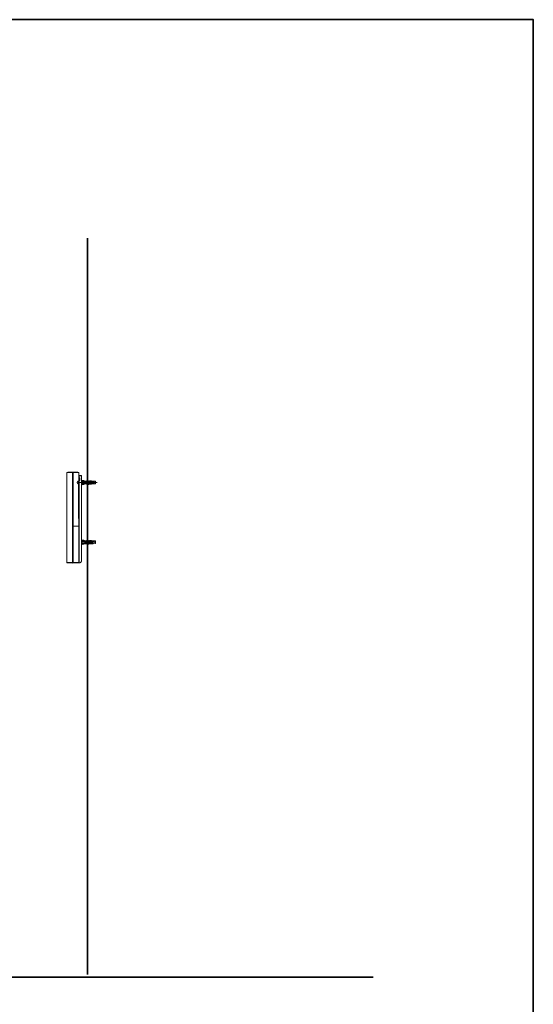
# Model space of a CAD drawing. Units: inches. Extents: x -1041 to 2809, y -1323 to 876.
# Drawn here: x 2121 to 2809, y -594 to 722 of the extents above; entities that cross this region are included whole.
import ezdxf

# ---------------------------------------------------------------- set-up
doc = ezdxf.new("R2010")
doc.units = ezdxf.units.IN
doc.header["$MEASUREMENT"] = 0
doc.layers.add('图层 1', color=7, linetype='Continuous')

msp = doc.modelspace()

# ---------------------------------------------------------------- linework, layer by layer
at = {"layer": '图层 1', "color": 7, "lineweight": 35}
for points in [[(2808.8, -1202.5), (-1040.5, -1202.5), (-1040.5, 722.3), (2808.8, 722.3), (2808.8, -1202.5)], [(2212, -554.5), (2212, 430)], [(1255.4, -557.9), (2594.6, -557.9)]]:
    msp.add_lwpolyline(points, dxfattribs=at)
at = {"layer": '图层 1', "color": 7, "lineweight": 9}
for points in [[(2184.2, 116.2), (2184.2, 116.3), (2184.2, 116.4), (2184.3, 116.5), (2184.3, 116.6), (2184.4, 116.6), (2184.4, 116.7), (2184.5, 116.8), (2184.6, 116.8), (2184.7, 116.8), (2184.7, 116.8), (2184.8, 116.8)], [(2184.2, 116.2), (2184.2, 116.3), (2184.2, 116.4), (2184.3, 116.5), (2184.3, 116.6), (2184.4, 116.6), (2184.4, 116.7), (2184.5, 116.8), (2184.6, 116.8), (2184.7, 116.8), (2184.7, 116.8), (2184.8, 116.8)], [(2191.9, 116.6), (2184.2, 116.2)], [(2191.9, 116.6), (2184.2, 116.2)], [(2184.2, 116.2), (2184.2, 109.9)], [(2184.2, 116.2), (2184.2, 109.9)], [(2184.2, 109.8), (2184.2, 110)], [(2184.2, 109.8), (2184.2, 110)], [(2184.2, 109.8), (2184.2, 110)], [(2184.2, 109.8), (2184.2, 110)], [(2184.2, 109.9), (2184.2, 109.8)], [(2184.2, 109.9), (2184.2, 109.8)], [(2184.2, 109.9), (2184.2, 109.9)], [(2184.2, 109.9), (2184.2, 109.9)], [(2184.3, 109.2), (2184.3, 109.3), (2184.3, 109.3), (2184.3, 109.4), (2184.3, 109.6), (2184.3, 109.7), (2184.3, 109.8), (2184.2, 109.8)], [(2184.3, 109.2), (2184.3, 109.3), (2184.3, 109.3), (2184.3, 109.4), (2184.3, 109.6), (2184.3, 109.7), (2184.3, 109.8), (2184.2, 109.8)], [(2184.3, 109.2), (2184.3, 109.3), (2184.3, 109.3), (2184.3, 109.4), (2184.3, 109.6), (2184.3, 109.7), (2184.3, 109.8), (2184.2, 109.8), (2184.2, 109.8)], [(2184.3, 109.2), (2184.3, 109.3), (2184.3, 109.3), (2184.3, 109.4), (2184.3, 109.6), (2184.3, 109.7), (2184.3, 109.8), (2184.2, 109.8), (2184.2, 109.8)], [(2184.3, 109.2), (2184.3, 109.2)], [(2184.3, 109.2), (2184.3, 109.2)], [(2184.3, 3.7), (2184.3, 109.2)], [(2184.3, 3.7), (2184.3, 109.2)], [(2184.3, 3.6), (2184.3, 109.2)], [(2184.3, 3.6), (2184.3, 109.2)], [(2192.1, 117.2), (2184.8, 116.8)], [(2192.1, 117.2), (2184.8, 116.8)], [(2185.7, 117.1), (2185.6, 116.8)], [(2185.7, 117.1), (2185.7, 117.1), (2185.8, 117.1), (2185.8, 117.2), (2185.9, 117.2)], [(2188.6, 117.1), (2185.7, 117.1)], [(2198.7, 117.2), (2185.9, 117.2)], [(2191.9, 117.2), (2191.9, 117.1), (2191.9, 117.1), (2191.9, 117), (2191.9, 116.8), (2191.9, 116.7), (2191.9, 116.6)], [(2191.9, 117.2), (2191.9, 117.1), (2191.9, 117.1), (2191.9, 117), (2191.9, 116.8), (2191.9, 116.7), (2191.9, 116.6)], [(2192.1, 116.6), (2191.9, 116.6)], [(2192.1, 116.6), (2191.9, 116.6)], [(2191.9, 116.6), (2191.9, -3.8)], [(2191.9, 116.6), (2191.9, -3.8)], [(2192.1, 117.2), (2192.1, 117.1), (2192.1, 117.1)], [(2192.1, 117.2), (2192.1, 117.1), (2192.1, 117.1)], [(2192.1, -4.4), (2192.1, 117.2)], [(2192.1, -4.4), (2192.1, 117.2)], [(2192.1, 117.1), (2192.1, 116.8), (2192.1, 116.6)], [(2192.1, 117.1), (2192.1, 116.8), (2192.1, 116.6)], [(2192.3, 117.1), (2192.1, 117.1)], [(2192.3, 117.1), (2192.1, 117.1)], [(2192.3, 117.1), (2192.1, 117.1)], [(2192.3, 116.6), (2192.1, 116.6)], [(2192.3, 116.6), (2192.1, 116.6)], [(2199.7, 116.8), (2192.3, 117.2)], [(2192.3, 117.2), (2192.3, 44.9)], [(2192.7, 116.6), (2192.3, 116.6)], [(2192.7, 117.1), (2192.7, 117.1), (2192.7, 117), (2192.7, 116.8), (2192.7, 116.7), (2192.7, 116.6)], [(2200.4, 116.2), (2192.7, 116.6)], [(2192.7, 116.6), (2192.7, 45)], [(2198.9, 117.1), (2195.8, 117.1)], [(2198.7, 117.2), (2198.8, 117.2), (2198.8, 117.1), (2198.9, 117.1), (2198.9, 117.1)], [(2198.9, 117.1), (2198.9, 116.8)], [(2199.7, 116.8), (2199.8, 116.8), (2199.9, 116.8), (2200, 116.8), (2200.1, 116.8), (2200.2, 116.7), (2200.2, 116.6), (2200.3, 116.6), (2200.3, 116.5), (2200.4, 116.4), (2200.4, 116.3), (2200.4, 116.2)], [(2201.5, 109.2), (2200.3, 109.2)], [(2200.3, 106.3), (2200.3, 109.2)], [(2200.4, 105.6), (2200.3, 105.6), (2200.3, 105.8), (2200.3, 105.8), (2200.3, 105.9), (2200.3, 106), (2200.3, 106.2), (2200.3, 106.2), (2200.3, 106.3)], [(2201.5, 106.3), (2200.3, 106.3)], [(2200.4, 116.2), (2200.4, 109.8)], [(2200.4, 109.8), (2200.4, 109.8), (2200.5, 109.8), (2200.6, 109.7)], [(2200.4, 109.8), (2200.4, 109.8), (2200.5, 109.8)], [(2200.6, 105.8), (2200.5, 105.8), (2200.5, 105.8), (2200.4, 105.8), (2200.4, 105.6)], [(2200.5, 105.8), (2200.4, 105.8)], [(2200.4, 105.8), (2200.4, 103.1)], [(2200.5, 112.5), (2200.5, 112.5), (2200.5, 112.7), (2200.5, 112.7), (2200.6, 112.7), (2200.7, 112.9), (2200.8, 112.9)], [(2200.5, 112.5), (2200.5, 109.8)], [(2200.5, 112.2), (2200.8, 112.2)], [(2200.5, 109.2), (2200.5, 109.3), (2200.5, 109.3), (2200.5, 109.4), (2200.5, 109.6), (2200.5, 109.7), (2200.6, 109.7)], [(2200.5, 106.3), (2200.5, 109.2)], [(2200.6, 105.8), (2200.5, 105.8), (2200.5, 105.9), (2200.5, 106), (2200.5, 106.2), (2200.5, 106.2), (2200.5, 106.3)], [(2200.5, 105.8), (2200.5, -0.1)], [(2200.6, 109.6), (2201.2, 109.6)], [(2200.6, 105.8), (2201.2, 105.8)], [(2200.8, 112.9), (2200.8, 112.2)], [(2200.8, 112.9), (2200.8, 112.7), (2200.8, 112.7), (2200.8, 112.4), (2200.8, 112.3), (2200.8, 112.2)], [(2200.8, 112.9), (2200.8, 112.9)], [(2200.8, 112.9), (2203.8, 112.7)], [(2200.8, 112.2), (2200.8, 112.2)], [(2200.8, 112.2), (2203.8, 111.9)], [(2200.8, 109.6), (2200.8, 112.2)], [(2200.8, 109.6), (2200.8, 112.2)], [(2200.8, -4), (2200.8, 105.8)], [(2200.8, -0.1), (2200.8, 105.8)], [(2201.3, 109.2), (2201.3, 109.3), (2201.3, 109.3), (2201.3, 109.4), (2201.3, 109.6), (2201.2, 109.7)], [(2201.2, 109.6), (2201.3, 109.6), (2201.4, 109.6), (2201.4, 109.6), (2201.4, 109.4), (2201.5, 109.4), (2201.5, 109.3)], [(2201.2, 105.8), (2201.2, 105.9), (2201.3, 105.9), (2201.3, 106), (2201.3, 106.2), (2201.3, 106.2), (2201.3, 106.3)], [(2201.5, 106.2), (2201.5, 106), (2201.4, 106), (2201.4, 105.9), (2201.3, 105.8), (2201.2, 105.8)], [(2201.3, 106.3), (2201.3, 109.2)], [(2201.5, 109.3), (2201.5, 106.2)], [(2203.8, -1.3), (2203.8, 112.7)], [(2203.8, 106.4), (2204.5, 106.7)], [(2204.5, 106.7), (2204.5, 99.9)], [(2204.5, 106), (2207.2, 106)], [(2207.2, 106), (2209.3, 105.3)], [(2211, 104.4), (2211, 105.9)], [(2211, 105.9), (2211.6, 105.9)], [(2211.6, 105.9), (2212.3, 105.2)], [(2212, 108.4), (2212, 108.4)], [(2212.7, 104.4), (2212.7, 105.8)], [(2212.7, 105.8), (2213.3, 105.8)], [(2213.3, 105.8), (2214, 105.2)], [(2214.4, 104.4), (2214.4, 105.6)], [(2214.4, 105.6), (2215, 105.6)], [(2215, 105.6), (2215.7, 105.2)], [(2216, 104.4), (2216, 105.5)], [(2216, 105.5), (2216.7, 105.5)], [(2216.7, 105.5), (2217.4, 105.2)], [(2200.1, 103.3), (2200.1, 103.5), (2200.1, 103.6), (2200.1, 103.8), (2200.1, 103.8), (2200.1, 104), (2200.1, 104.1), (2200.1, 104.2), (2200, 104.2), (2200, 104.4), (2200, 104.5), (2200, 104.5), (2199.9, 104.6), (2199.9, 104.7), (2199.9, 104.9), (2199.8, 104.9), (2199.8, 104.9), (2199.7, 104.9), (2199.7, 105), (2199.6, 105), (2199.5, 105), (2199.4, 105), (2199.3, 105), (2199.2, 105), (2199.2, 104.9), (2199.1, 104.9), (2199, 104.9), (2198.9, 104.9), (2198.9, 104.7), (2198.8, 104.7), (2198.8, 104.6), (2198.7, 104.6), (2198.7, 104.5), (2198.6, 104.5), (2198.6, 104.4), (2198.6, 104.4), (2198.6, 104.2), (2198.6, 104.1), (2198.4, 104.1), (2198.4, 104), (2198.4, 103.9), (2198.3, 103.8), (2198.3, 103.8), (2198.3, 103.6), (2198.3, 103.5), (2198.3, 103.4), (2198.3, 103.3)], [(2199.3, 104.9), (2199.2, 104.9), (2199.1, 104.9), (2199, 104.7), (2198.9, 104.7), (2198.9, 104.6), (2198.8, 104.5), (2198.7, 104.5), (2198.7, 104.5), (2198.6, 104.4), (2198.6, 104.2), (2198.6, 104.1), (2198.6, 104), (2198.4, 103.9), (2198.4, 103.8), (2198.3, 103.7), (2198.3, 103.6), (2198.3, 103.5), (2198.3, 103.4), (2198.3, 103.3)], [(2198.3, 103.3), (2198.3, 103.3), (2198.3, 103.1), (2198.3, 103), (2198.3, 102.9), (2198.3, 102.8), (2198.4, 102.7), (2198.4, 102.6), (2198.6, 102.5), (2198.6, 102.4), (2198.6, 102.3), (2198.6, 102.2), (2198.7, 102.2), (2198.7, 102.1), (2198.8, 102), (2198.9, 101.9), (2199, 101.8), (2199.1, 101.8), (2199.1, 101.7), (2199.2, 101.7), (2199.3, 101.7), (2199.4, 101.7), (2199.4, 101.7), (2199.5, 101.7), (2199.5, 101.7), (2199.6, 101.7), (2199.7, 101.7), (2199.8, 101.8), (2199.8, 101.9), (2199.9, 101.9), (2199.9, 102), (2200, 102.1), (2200, 102.2), (2200, 102.3), (2200, 102.4), (2200.1, 102.5), (2200.1, 102.7), (2200.1, 102.8), (2200.1, 102.9), (2200.1, 103.1), (2200.1, 103.3), (2200.1, 103.3)], [(2198.3, 103.3), (2198.3, 103.3), (2198.3, 103.1), (2198.3, 103), (2198.4, 102.9), (2198.4, 102.8), (2198.4, 102.7), (2198.6, 102.6), (2198.6, 102.5), (2198.6, 102.4), (2198.6, 102.4), (2198.7, 102.3), (2198.7, 102.2), (2198.8, 102.1), (2198.9, 102), (2199, 101.9), (2199.1, 101.9), (2199.1, 101.8), (2199.2, 101.8), (2199.3, 101.8)], [(2200, 103.3), (2200, 103.4), (2200, 103.6), (2200, 103.8), (2200, 103.8), (2200, 103.9), (2199.9, 104), (2199.9, 104.1), (2199.9, 104.2), (2199.9, 104.4), (2199.9, 104.5), (2199.8, 104.5), (2199.8, 104.6), (2199.7, 104.7), (2199.6, 104.7), (2199.6, 104.9), (2199.5, 104.9), (2199.4, 104.9), (2199.3, 104.9)], [(2199.3, 104.9), (2199.3, 104.9)], [(2199.3, 101.8), (2199.4, 101.8), (2199.5, 101.8), (2199.6, 101.8), (2199.6, 101.9), (2199.7, 101.9), (2199.7, 102), (2199.8, 102), (2199.8, 102.1), (2199.8, 102.2), (2199.9, 102.2), (2199.9, 102.3), (2199.9, 102.4), (2199.9, 102.5), (2199.9, 102.6), (2200, 102.8), (2200, 102.9), (2200, 103), (2200, 103.1), (2200, 103.3), (2200, 103.3)], [(2199.3, 101.8), (2199.3, 101.8)], [(2200.2, 102.8), (2200.2, 102.7), (2200.2, 102.6), (2200.2, 102.5), (2200.2, 102.4), (2200.1, 102.3), (2200.1, 102.2), (2200.1, 102.1), (2200.1, 102), (2200.1, 101.9), (2200.1, 101.8), (2200.1, 101.6), (2200.1, 101.5)], [(2200.3, 102.8), (2200.2, 102.7), (2200.2, 102.6), (2200.2, 102.5), (2200.2, 102.4), (2200.2, 102.3), (2200.1, 102.3), (2200.1, 102.2), (2200.1, 102.1), (2200.1, 102), (2200.1, 101.9), (2200.1, 101.8), (2200.1, 101.7), (2200.1, 101.6), (2200.1, 101.5)], [(2200.1, 55.6), (2200.1, 102.2)], [(2200.1, 101.5), (2200.1, 56.3)], [(2200.1, 101.4), (2200.1, 101.5)], [(2200.1, 101.4), (2200.1, 101.4)], [(2200.1, 101.4), (2200.1, 56.3)], [(2200.3, 96.7), (2200.1, 96.8)], [(2200.3, 96.5), (2200.1, 96.5)], [(2200.3, 103), (2200.3, 102.9), (2200.3, 102.8), (2200.2, 102.8)], [(2200.4, 103.1), (2200.4, 103), (2200.3, 103)], [(2200.4, 103.1), (2200.4, 103), (2200.4, 102.9), (2200.3, 102.9), (2200.3, 102.8)], [(2200.3, 103), (2200.3, 102.9), (2200.3, 102.8)], [(2200.3, 91.6), (2200.3, 96.7)], [(2200.3, 96.7), (2200.3, 96.6)], [(2200.3, 91.7), (2200.3, 96.6)], [(2201.8, 103.3), (2224.9, 103.3)], [(2220.1, 104.2), (2203.8, 104.2)], [(2220.1, 102.4), (2203.8, 102.4)], [(2204.5, 99.9), (2203.8, 100.3)], [(2207.2, 105), (2204.5, 105)], [(2204.5, 104.4), (2209.3, 104.4)], [(2207.2, 102.3), (2204.5, 102.3)], [(2211, 101.4), (2204.5, 101.4)], [(2207.2, 100.6), (2204.5, 100.6)], [(2209.3, 105.3), (2207.2, 105)], [(2208.9, 103.3), (2207.2, 102.3)], [(2209.3, 101.4), (2207.2, 100.6)], [(2208.4, 103), (2217.4, 103)], [(2209.3, 103.6), (2208.9, 103.3)], [(2209.3, 105.3), (2211, 105.3)], [(2209.3, 103.6), (2209.3, 104.4)], [(2209.3, 103.6), (2217.4, 103.6)], [(2211.6, 104.4), (2211, 104.4)], [(2211, 102.3), (2211.6, 102.3)], [(2211, 100.7), (2211, 102.3)], [(2211.6, 100.7), (2211, 100.7)], [(2212.3, 105.2), (2211.6, 104.4)], [(2211.6, 102.3), (2212.3, 101.4)], [(2212.3, 101.4), (2211.6, 100.7)], [(2212.2, 105.3), (2212.7, 105.3)], [(2212.7, 101.4), (2212.2, 101.4)], [(2212.7, 104.4), (2213.3, 104.4)], [(2213.3, 102.3), (2212.7, 102.3)], [(2212.7, 100.9), (2212.7, 102.3)], [(2213.3, 100.9), (2212.7, 100.9)], [(2214, 105.2), (2213.3, 104.4)], [(2213.3, 102.3), (2214, 101.4)], [(2214, 101.4), (2213.3, 100.9)], [(2213.8, 105.3), (2214.4, 105.3)], [(2214.4, 101.4), (2213.8, 101.4)], [(2214.4, 104.4), (2215, 104.4)], [(2215, 102.3), (2214.4, 102.3)], [(2214.4, 101), (2214.4, 102.3)], [(2215, 101), (2214.4, 101)], [(2215.7, 105.2), (2215, 104.4)], [(2215, 102.3), (2215.7, 101.4)], [(2215.5, 101.4), (2215, 101)], [(2215.5, 105.3), (2216, 105.3)], [(2216, 101.4), (2215.5, 101.4)], [(2215.7, 101.4), (2215.5, 101.4)], [(2216, 104.4), (2216.7, 104.4)], [(2216.7, 102.3), (2216, 102.3)], [(2216, 101.1), (2216, 102.3)], [(2216.7, 101.1), (2216, 101.1)], [(2217.4, 105.2), (2216.7, 104.4)], [(2216.7, 102.3), (2217.4, 101.4)], [(2217.4, 101.4), (2216.7, 101.1)], [(2218.8, 105.3), (2217.2, 105.3)], [(2217.2, 101.4), (2218.8, 101.4)], [(2217.4, 103.6), (2217.4, 103)], [(2218.8, 101.4), (2218.8, 105.3)], [(2219.1, 105), (2218.8, 105.3)], [(2219.1, 101.7), (2218.8, 101.4)], [(2219.4, 105.3), (2219.1, 105)], [(2219.4, 101.4), (2219.1, 101.6)], [(2222.8, 105), (2219.4, 105.3)], [(2222.8, 101.7), (2219.4, 101.4)], [(2222.8, 103.3), (2220.1, 104.2)], [(2222.8, 103.3), (2220.1, 102.4)], [(2222.8, 105), (2222.8, 101.7)], [(2200.3, 91.8), (2200.1, 91.8)], [(2200.3, 91.6), (2200.1, 91.4)], [(2200.3, 87.4), (2200.1, 87.5)], [(2200.3, 87.2), (2200.1, 87.2)], [(2200.3, 82.5), (2200.1, 82.5)], [(2200.3, 82.3), (2200.1, 82.1)], [(2200.3, 79.3), (2200.1, 79.5)], [(2200.3, 79.2), (2200.1, 79.2)], [(2200.3, 91.7), (2200.3, 91.6)], [(2200.3, 82.3), (2200.3, 87.4)], [(2200.3, 87.4), (2200.3, 87.3)], [(2200.3, 82.4), (2200.3, 87.3)], [(2200.3, 82.4), (2200.3, 82.3)], [(2200.3, 74.3), (2200.3, 79.3)], [(2200.3, 79.3), (2200.3, 79.2)], [(2200.3, 74.4), (2200.3, 79.2)], [(2200.3, 74.4), (2200.1, 74.4)], [(2200.3, 74.3), (2200.1, 74.1)], [(2200.3, 71.4), (2200.1, 71.5)], [(2200.3, 71.2), (2200.1, 71.2)], [(2200.3, 66.5), (2200.1, 66.5)], [(2200.3, 66.3), (2200.1, 66.1)], [(2200.3, 74.4), (2200.3, 74.3)], [(2200.3, 66.3), (2200.3, 71.4)], [(2200.3, 71.4), (2200.3, 71.3)], [(2200.3, 66.4), (2200.3, 71.3)], [(2200.3, 66.4), (2200.3, 66.3)], [(2200.3, 63.4), (2200.1, 63.6)], [(2200.3, 63.2), (2200.1, 63.2)], [(2200.3, 58.5), (2200.1, 58.5)], [(2200.3, 58.3), (2200.1, 58.2)], [(2200.1, 56.3), (2200.1, 56.3)], [(2200.1, 56.3), (2200.1, 56.1), (2200.1, 56), (2200.1, 55.9), (2200.1, 55.8), (2200.1, 55.7), (2200.1, 55.6), (2200.1, 55.5), (2200.2, 55.4), (2200.2, 55.3), (2200.2, 55.2), (2200.2, 55.1), (2200.2, 55)], [(2200.1, 56.3), (2200.1, 56.3)], [(2200.1, 56.3), (2200.1, 56.3)], [(2200.1, 56.3), (2200.1, 56.2), (2200.1, 56.1), (2200.1, 56), (2200.1, 55.9), (2200.1, 55.8), (2200.1, 55.7), (2200.1, 55.6)], [(2200.1, 55.6), (2200.1, 55.6)], [(2200.1, 55.6), (2200.1, 55.5)], [(2200.1, 55.5), (2200.1, 55.5)], [(2200.1, 55.5), (2200.2, 55.5)], [(2200.2, 55.5), (2200.2, 55.4), (2200.2, 55.3), (2200.2, 55.2), (2200.2, 55.1), (2200.2, 55), (2200.3, 55), (2200.3, 54.9)], [(2200.2, 55.4), (2200.2, 55.3), (2200.2, 55.2), (2200.2, 55.1), (2200.2, 55), (2200.3, 55)], [(2200.2, 55), (2200.3, 54.9), (2200.3, 54.8)], [(2200.3, 58.3), (2200.3, 63.4)], [(2200.3, 63.4), (2200.3, 63.3)], [(2200.3, 58.4), (2200.3, 63.3)], [(2200.3, 58.4), (2200.3, 58.3)], [(2200.3, 55), (2200.3, 55)], [(2200.3, 55), (2200.3, 54.9), (2200.4, 54.9), (2200.4, 54.8), (2200.4, 54.7)], [(2200.3, 54.9), (2200.3, 54.8)], [(2200.3, 54.8), (2200.4, 54.7)], [(2200.4, 54.7), (2200.4, 45.2)], [(2200.3, 45.1), (2192.3, 44.9)], [(2192.7, 45), (2192.3, 45)], [(2192.3, 44.9), (2192.3, 44.8)], [(2192.3, 44.9), (2192.3, 44.8)], [(2192.7, 44.8), (2192.3, 44.8)], [(2192.3, 44.8), (2192.3, -4.4)], [(2192.3, 44.6), (2192.7, 44.6)], [(2200.4, 45.2), (2192.7, 45)], [(2192.7, 45), (2192.7, 44.9)], [(2192.7, 44.8), (2194.4, 44.9)], [(2192.7, 44.6), (2198.6, 44.9)], [(2192.7, 44.8), (2192.7, 44.8)], [(2192.7, 44.6), (2192.7, 44.8)], [(2192.7, 44.6), (2192.7, -3.7)], [(2194.4, 44.9), (2194.5, 44.9)], [(2194.4, 44.9), (2194.4, 44.9)], [(2194.5, 44.9), (2194.7, 44.9)], [(2194.5, 44.9), (2194.5, 44.9)], [(2194.7, 44.9), (2197.8, 45)], [(2194.7, 44.9), (2194.7, 44.9)], [(2195.8, 44.9), (2195.8, 45)], [(2196.2, 44.9), (2196.2, 45)], [(2197.8, 45), (2197.9, 45)], [(2197.9, 45), (2198.9, 45)], [(2198.6, 45), (2198.6, 45)], [(2198.6, 44.9), (2198.6, 44.9)], [(2198.6, 44.9), (2200.4, 44.9)], [(2199.2, 45), (2198.8, 45)], [(2198.8, 45), (2198.8, 45)], [(2198.9, 45), (2200.2, 45)], [(2200.2, 45), (2200.3, 45), (2200.4, 45), (2200.4, 44.9)], [(2200.4, 45.2), (2200.4, 45.1), (2200.3, 45.1)], [(2200.4, 44.9), (2200.4, 0.2)], [(2203.8, 26.6), (2204.5, 26.9)], [(2204.5, 26.9), (2204.5, 20.1)], [(2220.1, 24.4), (2203.8, 24.4)], [(2220.1, 22.6), (2203.8, 22.6)], [(2204.5, 20.1), (2203.8, 20.4)], [(2204.5, 26.2), (2207.2, 26.2)], [(2207.2, 25.2), (2204.5, 25.2)], [(2204.5, 24.5), (2209.3, 24.5)], [(2207.2, 22.5), (2204.5, 22.5)], [(2211, 21.5), (2204.5, 21.5)], [(2207.2, 20.8), (2204.5, 20.8)], [(2207.2, 26.2), (2209.3, 25.5)], [(2209.3, 25.5), (2207.2, 25.2)], [(2208.9, 23.5), (2207.2, 22.5)], [(2209.3, 21.5), (2207.2, 20.8)], [(2208.4, 23.3), (2217.4, 23.3)], [(2209.3, 23.8), (2208.9, 23.5)], [(2209.3, 25.5), (2211, 25.5)], [(2209.3, 23.8), (2209.3, 24.5)], [(2209.3, 23.8), (2217.4, 23.8)], [(2211, 26.1), (2211.6, 26.1)], [(2211, 24.5), (2211, 26.1)], [(2211.6, 24.5), (2211, 24.5)], [(2211, 20.9), (2211, 22.5)], [(2211, 22.5), (2211.6, 22.5)], [(2211.6, 20.9), (2211, 20.9)], [(2211.6, 26.1), (2212.3, 25.4)], [(2212.3, 25.4), (2211.6, 24.5)], [(2211.6, 22.5), (2212.3, 21.6)], [(2212.3, 21.6), (2211.6, 20.9)], [(2212.2, 25.5), (2212.7, 25.5)], [(2212.7, 21.5), (2212.2, 21.5)], [(2212.7, 25.9), (2213.3, 25.9)], [(2212.7, 24.5), (2212.7, 25.9)], [(2212.7, 24.5), (2213.3, 24.5)], [(2212.7, 21.1), (2212.7, 22.5)], [(2213.3, 22.5), (2212.7, 22.5)], [(2213.3, 21.1), (2212.7, 21.1)], [(2213.3, 25.9), (2214, 25.4)], [(2214, 25.4), (2213.3, 24.5)], [(2213.3, 22.5), (2214, 21.6)], [(2214, 21.6), (2213.3, 21.1)], [(2213.8, 25.5), (2214.4, 25.5)], [(2214.4, 21.5), (2213.8, 21.5)], [(2214.4, 25.9), (2215, 25.9)], [(2214.4, 24.5), (2214.4, 25.9)], [(2214.4, 24.5), (2215, 24.5)], [(2214.4, 21.2), (2214.4, 22.5)], [(2215, 22.5), (2214.4, 22.5)], [(2215, 21.2), (2214.4, 21.2)], [(2215, 25.9), (2215.7, 25.4)], [(2215.7, 25.4), (2215, 24.5)], [(2215, 22.5), (2215.7, 21.6)], [(2215.5, 21.5), (2215, 21.3)], [(2215.5, 25.5), (2216, 25.5)], [(2215.7, 21.6), (2215.5, 21.5)], [(2216, 21.5), (2215.5, 21.5)], [(2216, 25.7), (2216.7, 25.7)], [(2216, 24.5), (2216, 25.7)], [(2216, 24.5), (2216.7, 24.5)], [(2216, 21.3), (2216, 22.5)], [(2216.7, 22.5), (2216, 22.5)], [(2216.7, 21.3), (2216, 21.3)], [(2216.7, 25.7), (2217.4, 25.4)], [(2217.4, 25.4), (2216.7, 24.5)], [(2216.7, 22.5), (2217.4, 21.6)], [(2217.4, 21.6), (2216.7, 21.3)], [(2218.8, 25.5), (2217.2, 25.5)], [(2217.2, 21.5), (2218.8, 21.5)], [(2217.4, 23.8), (2217.4, 23.3)], [(2219.1, 25.2), (2218.8, 25.5)], [(2218.8, 21.5), (2218.8, 25.5)], [(2219.1, 21.8), (2218.8, 21.5)], [(2219.4, 25.5), (2219.1, 25.2)], [(2219.4, 21.5), (2219.1, 21.8)], [(2222.8, 25.2), (2219.4, 25.5)], [(2222.8, 21.8), (2219.4, 21.5)], [(2222.8, 23.5), (2220.1, 24.4)], [(2222.8, 23.5), (2220.1, 22.6)], [(2222.8, 25.2), (2222.8, 21.8)], [(2184.2, 3), (2184.3, 3), (2184.3, 3.1), (2184.3, 3.2), (2184.3, 3.3), (2184.3, 3.4), (2184.3, 3.5), (2184.3, 3.6), (2184.3, 3.7)], [(2184.2, 3), (2184.3, 3), (2184.3, 3.1), (2184.3, 3.2), (2184.3, 3.3), (2184.3, 3.4), (2184.3, 3.5), (2184.3, 3.6), (2184.3, 3.7)], [(2184.2, 2.9), (2184.2, 3), (2184.3, 3.1), (2184.3, 3.2), (2184.3, 3.3), (2184.3, 3.4), (2184.3, 3.5), (2184.3, 3.6)], [(2184.2, 2.9), (2184.2, 3), (2184.3, 3.1), (2184.3, 3.2), (2184.3, 3.3), (2184.3, 3.4), (2184.3, 3.5), (2184.3, 3.6)], [(2184.2, 2.8), (2184.2, 2.9), (2184.2, 3)], [(2184.2, 2.8), (2184.2, 2.9), (2184.2, 3)], [(2184.2, 2.8), (2184.2, 2.9)], [(2184.2, 2.8), (2184.2, 2.9)], [(2184.2, 2.8), (2184.2, 2.9)], [(2184.2, 2.8), (2184.2, 2.9)], [(2184.2, 2.8), (2184.2, 2.8)], [(2184.2, 2.8), (2184.2, 2.8)], [(2184.2, 2.8), (2184.2, -3.4)], [(2184.2, 2.8), (2184.2, -3.4)], [(2184.3, 3.7), (2184.3, 3.7)], [(2184.3, 3.7), (2184.3, 3.7)], [(2200.4, 0.2), (2200.4, 0.1), (2200.4, 0), (2200.4, -0.3), (2200.4, -0.5), (2200.4, -0.7)], [(2200.5, 0.2), (2200.4, 0.2), (2200.4, 0.1), (2200.4, 0), (2200.4, -0.1)], [(2200.4, 0.2), (2200.4, 0.2)], [(2200.4, 0.2), (2200.4, 0.1)], [(2200.5, 0.2), (2200.4, 0.1), (2200.4, 0)], [(2200.4, 0.1), (2200.4, -0.2), (2200.4, -0.3), (2200.4, -0.4), (2200.4, -0.5), (2200.4, -0.6), (2200.4, -0.7)], [(2184.2, -3.4), (2191.9, -3.8)], [(2184.2, -3.4), (2191.9, -3.8)], [(2184.8, -4.1), (2184.7, -4), (2184.6, -4), (2184.5, -3.9), (2184.4, -3.9), (2184.4, -3.8), (2184.3, -3.7), (2184.2, -3.6), (2184.2, -3.5), (2184.2, -3.4)], [(2184.8, -4.1), (2184.7, -4), (2184.6, -4), (2184.5, -3.9), (2184.4, -3.9), (2184.4, -3.8), (2184.3, -3.7), (2184.2, -3.6), (2184.2, -3.5), (2184.2, -3.4)], [(2184.8, -4.1), (2192.1, -4.4)], [(2184.8, -4.1), (2192.1, -4.4)], [(2191.9, -4.4), (2191.9, -4.3), (2191.9, -4.2), (2191.9, -4.1), (2191.9, -3.9), (2191.9, -3.8)], [(2191.9, -4.4), (2191.9, -4.3), (2191.9, -4.2), (2191.9, -4.1), (2191.9, -3.9), (2191.9, -3.8)], [(2191.9, -3.8), (2192.1, -3.8)], [(2191.9, -3.8), (2192.1, -3.8)], [(2192.1, -4.2), (2192.1, -4), (2192.1, -3.8)], [(2192.1, -4.2), (2192.1, -4), (2192.1, -3.8)], [(2192.3, -3.8), (2192.1, -3.8)], [(2192.3, -3.8), (2192.1, -3.8)], [(2192.1, -4.4), (2192.1, -4.3), (2192.1, -4.2)], [(2192.1, -4.4), (2192.1, -4.3), (2192.1, -4.2)], [(2192.1, -4.2), (2192.3, -4.2)], [(2192.1, -4.2), (2192.3, -4.2)], [(2192.3, -3.8), (2192.7, -3.7)], [(2192.3, -4.4), (2199.7, -4.1)], [(2192.7, -3.7), (2200.4, -3.4)], [(2192.7, -4.4), (2192.7, -4.3), (2192.7, -4.2), (2192.7, -4.1), (2192.7, -3.9), (2192.7, -3.7)], [(2200.4, -3.4), (2200.4, -3.5), (2200.3, -3.5), (2200.3, -3.6), (2200.3, -3.7), (2200.2, -3.8), (2200.1, -3.9), (2200, -4), (2199.9, -4), (2199.8, -4), (2199.7, -4.1)], [(2200.2, -3.8), (2200.1, -3.9), (2200, -3.9), (2200, -4), (2199.9, -4), (2199.8, -4), (2199.7, -4.1)], [(2200, -4), (2201.1, -4)], [(2200.4, -3.4), (2200.3, -3.5), (2200.3, -3.6), (2200.3, -3.7), (2200.2, -3.8)], [(2200.4, -0.6), (2200.4, -0.5), (2200.4, -0.4), (2200.4, -0.3), (2200.4, -0.2), (2200.5, -0.1)], [(2200.4, -1), (2200.4, -0.9), (2200.5, -0.9), (2200.5, -0.8), (2200.6, -0.8), (2200.6, -0.7), (2200.7, -0.6), (2200.7, -0.5), (2200.7, -0.4), (2200.8, -0.3), (2200.8, -0.2), (2200.8, -0.1)], [(2200.4, -0.7), (2200.4, -0.7)], [(2200.4, -0.7), (2200.4, -3.4)], [(2200.4, -0.7), (2200.4, -3.4)], [(2200.4, -3.4), (2200.4, -3.4)], [(2200.5, -0.1), (2200.8, -0.1)], [(2203.8, -1.3), (2203.8, -1.5), (2203.8, -1.7), (2203.8, -1.8), (2203.7, -2), (2203.7, -2.2), (2203.6, -2.4), (2203.5, -2.6), (2203.4, -2.7), (2203.3, -2.9), (2203.2, -3), (2203, -3.2), (2202.9, -3.3), (2202.7, -3.4), (2202.6, -3.5), (2202.4, -3.6), (2202.2, -3.7), (2202.1, -3.8), (2201.9, -3.9), (2201.7, -3.9), (2201.5, -3.9), (2201.3, -4), (2201.1, -4)], [(2212, -557.9), (2212, -557.9)], [(2212, -557.9), (2212, -557.9)], [(2212, -557.9), (2212, -557.9)], [(2399.4, -557.9), (2399.4, -557.9)], [(2399.4, -557.9), (2399.4, -557.9)], [(2418.5, -557.9), (2418.5, -557.9)], [(2477.8, -557.9), (2477.8, -557.9)], [(2538, -557.9), (2538, -557.9)], [(2538, -557.9), (2538, -557.9)]]:
    msp.add_lwpolyline(points, dxfattribs=at)
msp.add_open_spline([(2200.3, 109.2), (2200.3, 109.2), (2200.3, 109.3), (2200.3, 109.3), (2200.3, 109.3), (2200.3, 109.3), (2200.3, 109.3), (2200.3, 109.3), (2200.3, 109.4), (2200.3, 109.4), (2200.3, 109.4), (2200.3, 109.6), (2200.3, 109.6), (2200.3, 109.6), (2200.3, 109.7), (2200.3, 109.7), (2200.3, 109.7), (2200.3, 109.8), (2200.3, 109.8), (2200.3, 109.8), (2200.3, 109.8), (2200.3, 109.8), (2200.3, 109.8), (2200.4, 109.8), (2200.4, 109.8), (2200.4, 109.8), (2200.4, 110), (2200.4, 110), (2200.4, 110), (2200.4, 109.8), (2200.4, 109.8)], degree=3, knots=[0, 0, 0, 0, 1, 1, 1, 2, 2, 2, 3, 3, 3, 4, 4, 4, 5, 5, 5, 6, 6, 6, 7, 7, 7, 8, 8, 8, 9, 9, 9, 10, 10, 10, 10], dxfattribs=at)

doc.saveas('drawing.dxf')
